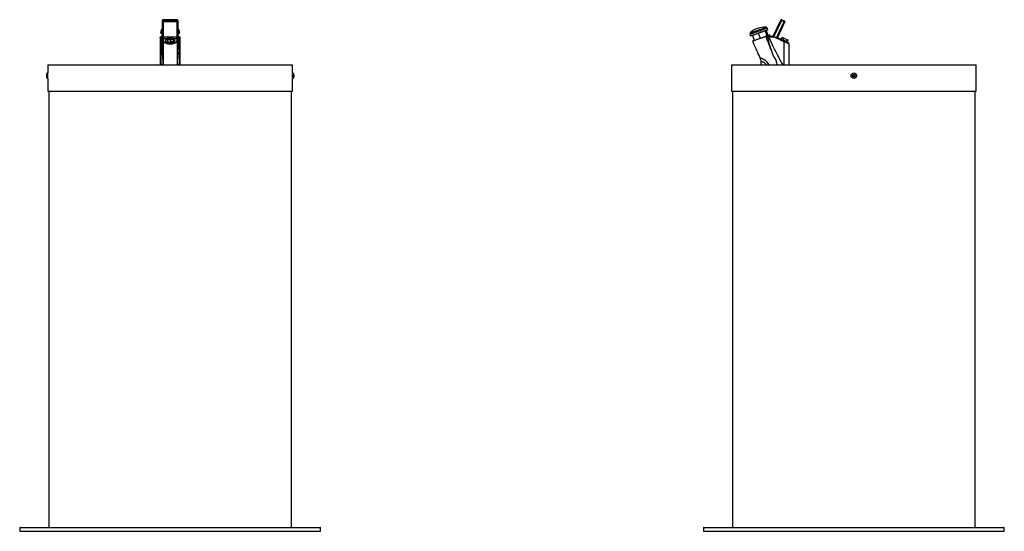
# Model space of a CAD drawing. Units: millimetres. Extents: x 6064 to 7438, y 3986 to 5571.
# Drawn here: x 6064 to 7438, y 4857 to 5571 of the extents above; entities that cross this region are included whole.
import ezdxf

# ---------------------------------------------------------------- set-up
doc = ezdxf.new("R2010")
doc.units = ezdxf.units.MM

msp = doc.modelspace()

# ---------------------------------------------------------------- linework, layer by layer
at = {"color": 7, "linetype": 'Continuous', "lineweight": 25}
for p, q in [((6263.2, 5568.1), (6263.2, 5569.8)), ((6263.2, 5547.2), (6263.2, 5568.1)), ((6283.7, 5570.8), (6264.2, 5570.8)), ((6264.2, 5570.7), (6264.2, 5568.8)), ((6264.2, 5570.7), (6283.7, 5570.7)), ((6264.2, 5568.8), (6264.2, 5568.2)), ((6264.2, 5568.8), (6283.7, 5568.8)), ((6264.2, 5568.2), (6283.7, 5568.2)), ((6264.2, 5568.2), (6264.2, 5546.8)), ((6283.7, 5568.8), (6283.7, 5570.7)), ((6283.7, 5568.2), (6283.7, 5568.8)), ((6283.7, 5546.8), (6283.7, 5568.2)), ((6284.7, 5569.8), (6284.7, 5568.1)), ((6284.7, 5568.1), (6284.7, 5547.2)), ((7116.1, 5548.5), (7126, 5570.2)), ((7126.9, 5569.8), (7117, 5548.1)), ((7121, 5547.2), (7130.6, 5568.1)), ((7131.7, 5568.2), (7121.9, 5546.8)), ((7130.6, 5568.1), (7126.9, 5569.8)), ((7127.3, 5570.7), (7131.4, 5568.8)), ((6261.1, 5554.5), (6261.1, 5552.5)), ((6263.1, 5551.9), (6263.2, 5552)), ((6263.1, 5551.9), (6263.1, 5548.1)), ((6284.7, 5552.9), (6284.9, 5552.8)), ((6284.9, 5552.8), (6284.9, 5548.1)), ((6286.9, 5552.5), (6286.9, 5554.5)), ((7086.5, 5548.9), (7094.7, 5551.9)), ((7094.7, 5551.9), (7104.2, 5555.4)), ((7094.7, 5551.9), (7097.3, 5544.9)), ((7104.2, 5555.4), (7105.5, 5555.8)), ((7104.2, 5555.4), (7106.8, 5548.3)), ((7105.5, 5555.8), (7108.1, 5548.8)), ((7108, 5556.9), (7107.3, 5558.9)), ((6262.1, 5546.5), (6262.1, 5546.6)), ((6262.2, 5546.5), (6262.1, 5546.5)), ((6262.5, 5547.8), (6263.2, 5547.6)), ((6262.6, 5547.9), (6263.2, 5548.1)), ((6262.7, 5545.8), (6262.6, 5546.5)), ((6263.1, 5544.1), (6263, 5544.7)), ((6263.1, 5547.5), (6263.2, 5547.5)), ((6263.2, 5545.1), (6263.2, 5547.2)), ((6263.6, 5544.5), (6263.8, 5543.9)), ((6263.8, 5543.9), (6264.9, 5540.7)), ((6264.2, 5546.8), (6283.7, 5546.8)), ((6264.2, 5546.8), (6264.2, 5544.1)), ((6264.4, 5540.2), (6264.4, 5507.6)), ((6267.5, 5541.6), (6267.5, 5540.7)), ((6273.6, 5546.3), (6269.8, 5545.2)), ((6269.8, 5545.2), (6270.2, 5543.3)), ((6269.8, 5545.2), (6269.8, 5542.5)), ((6269.8, 5542.5), (6270.2, 5540.5)), ((6270.2, 5543.3), (6274.4, 5542.5)), ((6270.2, 5543.3), (6270.2, 5540.5)), ((6270.2, 5540.5), (6274.4, 5539.7)), ((6277.8, 5545.5), (6273.6, 5546.3)), ((6274.4, 5542.5), (6278.2, 5543.6)), ((6274.4, 5542.5), (6274.4, 5539.7)), ((6274.4, 5539.7), (6278.2, 5540.8)), ((6278.2, 5543.6), (6277.8, 5545.5)), ((6278.2, 5543.6), (6278.2, 5540.8)), ((6280.5, 5540.7), (6280.5, 5541.6)), ((6283.6, 5540.2), (6283.6, 5507.6)), ((6283.7, 5545.4), (6283.7, 5546.8)), ((6284.2, 5544.1), (6284.3, 5544.4)), ((6284.7, 5548.1), (6285.2, 5548)), ((6284.7, 5547.6), (6285.4, 5547.8)), ((6284.8, 5547.5), (6284.7, 5547.5)), ((6284.7, 5547.2), (6284.7, 5545.1)), ((6284.7, 5546.3), (6284.9, 5547)), ((6284.7, 5544.5), (6284.7, 5545.1)), ((6285.2, 5548), (6285.4, 5547.8)), ((6285.4, 5546.5), (6285.2, 5545.8)), ((6285.9, 5546.6), (6285.8, 5546.5)), ((6285.8, 5546.5), (6285.8, 5546.5)), ((7083.1, 5550.1), (7083.8, 5548.1)), ((7086.5, 5548.9), (7089.1, 5541.9)), ((7106, 5547.8), (7108.6, 5547.6)), ((7108.7, 5546.5), (7108.1, 5546.6)), ((7108.6, 5547.6), (7109.1, 5547.6)), ((7109.1, 5546.5), (7108.7, 5546.5)), ((7109.1, 5547.6), (7115.1, 5547.6)), ((7111.1, 5548.8), (7110.7, 5549.7)), ((7118, 5545.8), (7116.5, 5546.5)), ((7116.7, 5547), (7118.2, 5546.3)), ((7120.9, 5545.1), (7118.2, 5546.3)), ((7121.9, 5544.1), (7120.7, 5544.7)), ((7122.1, 5544.5), (7123.4, 5543.9)), ((7123.4, 5543.9), (7130.4, 5540.7)), ((7124.8, 5544.4), (7124.4, 5543.4)), ((7127.8, 5546.3), (7126.5, 5543.6)), ((7127.8, 5546.3), (7130.2, 5545.2)), ((7130.2, 5545.2), (7129, 5542.5)), ((7130.2, 5545.2), (7134.4, 5543.3)), ((7130.3, 5540.2), (7130.3, 5507.6)), ((7134.4, 5543.3), (7133.1, 5540.5)), ((7134.4, 5543.3), (7136.2, 5542.5)), ((7136.2, 5542.5), (7134.9, 5539.7)), ((7136.2, 5538), (7136.6, 5538.9)), ((7137.7, 5507.6), (7137.7, 5537.1)), ((7098.2, 5511.4), (7098.2, 5507.6)), ((6103.5, 5496.4), (6103.1, 5496.4)), ((6103.1, 5496.1), (6103.1, 5496.4)), ((6103.1, 5488.8), (6103.1, 5496.1)), ((6103.5, 5507.6), (6103.5, 5496.4)), ((6103.5, 5507.6), (6274, 5507.6)), ((6103.5, 5496.1), (6103.5, 5496.4)), ((6103.5, 5488.8), (6103.5, 5496.1)), ((6274, 5507.6), (6444.5, 5507.6)), ((6444.5, 5496.4), (6444.5, 5507.6)), ((6444.9, 5496.4), (6444.5, 5496.4)), ((6444.5, 5496.4), (6444.5, 5488.8)), ((6444.9, 5496.4), (6444.9, 5488.8)), ((7057.5, 5507.6), (7057.5, 5471.1)), ((7057.5, 5507.6), (7398.5, 5507.6)), ((7398.5, 5471.1), (7398.5, 5507.6)), ((6101.3, 5494.4), (6101.3, 5494.5)), ((6101.3, 5494.4), (6101.3, 5490.7)), ((6103.1, 5488.8), (6103.5, 5488.8)), ((6103.5, 5488.8), (6103.5, 5471.1)), ((6444.5, 5488.8), (6444.9, 5488.8)), ((6444.5, 5471.1), (6444.5, 5488.8)), ((6446.7, 5494.5), (6446.7, 5490.7)), ((7226.6, 5493.2), (7227.8, 5494)), ((7226.8, 5491.7), (7226.6, 5493.2)), ((7228.2, 5491.2), (7226.8, 5491.7)), ((7227.8, 5494), (7229.1, 5493.5)), ((7229.3, 5492.1), (7228.2, 5491.2)), ((7229.1, 5493.5), (7229.3, 5492.1)), ((6103.5, 5471.1), (6274, 5471.1)), ((6104.5, 5471.1), (6104.5, 4862.1)), ((6274, 5471.1), (6444.5, 5471.1)), ((6443.5, 4862.1), (6443.5, 5471.1)), ((7057.5, 5471.1), (7398.5, 5471.1)), ((7058.5, 5471.1), (7058.5, 4862.1)), ((7397.5, 4862.1), (7397.5, 5471.1)), ((6064, 4861.6), (6064, 4856.6)), ((6064, 4856.6), (6484, 4856.6)), ((6064.5, 4862.1), (6483.5, 4862.1)), ((6484, 4856.6), (6484, 4861.6)), ((7018, 4861.6), (7018, 4856.6)), ((7018, 4856.6), (7106.7, 4856.6)), ((7018.5, 4862.1), (7107, 4862.1)), ((7106.7, 4856.6), (7438, 4856.6)), ((7107, 4862.1), (7437.5, 4862.1)), ((7438, 4856.6), (7438, 4861.6))]:
    msp.add_line(p, q, dxfattribs=at)
at = {"color": 8, "linetype": 'Continuous', "lineweight": 25}
for p, q in [((6264.2, 5570.8), (6264.2, 5570.7)), ((6283.7, 5570.7), (6283.7, 5570.8)), ((6269.8, 5544.1), (6264.2, 5544.1)), ((6284.2, 5544.1), (6278, 5544.1)), ((6484, 4861.6), (6064, 4861.6)), ((7106.7, 4861.6), (7018, 4861.6)), ((7438, 4861.6), (7106.7, 4861.6))]:
    msp.add_line(p, q, dxfattribs=at)
at = {"color": 7, "linetype": 'Continuous', "lineweight": 25, "flags": 128}
for points in [[(7126, 5570.2), (7126, 5570.2), (7126.1, 5570.2), (7126.2, 5570.1), (7126.3, 5570.1), (7126.4, 5570), (7126.6, 5569.9), (7126.7, 5569.9), (7126.9, 5569.8)], [(7127.3, 5570.7), (7127.3, 5570.7), (7127.3, 5570.6), (7127.3, 5570.5), (7127.2, 5570.4), (7127.2, 5570.3), (7127.1, 5570.1), (7127, 5570), (7126.9, 5569.8)], [(7131.4, 5568.8), (7131.4, 5568.8), (7131.4, 5568.8), (7131.3, 5568.7), (7131.2, 5568.6), (7131, 5568.5), (7130.9, 5568.4), (7130.7, 5568.3), (7130.6, 5568.1)], [(7131.7, 5568.2), (7131.7, 5568.2), (7131.6, 5568.2), (7131.5, 5568.2), (7131.4, 5568.1), (7131.2, 5568.1), (7131, 5568.1), (7130.8, 5568.1), (7130.6, 5568.1)], [(6263.1, 5550.2), (6262.2, 5550.8), (6261.5, 5551.5), (6261.1, 5552.2), (6261.1, 5552.9), (6261.5, 5553.6), (6262.2, 5554.3), (6263.2, 5554.9), (6263.2, 5555)], [(6263.1, 5551.1), (6263, 5551.2), (6262.5, 5551.8), (6262.3, 5552.5), (6262.5, 5553.2), (6263, 5553.9), (6263.2, 5554.1)], [(6263.2, 5553.3), (6263, 5553.4), (6262.8, 5553.7)], [(6284.7, 5555), (6284.8, 5554.9), (6285.8, 5554.3), (6286.5, 5553.6), (6286.8, 5552.9), (6286.8, 5552.2), (6286.5, 5551.5), (6285.8, 5550.8), (6284.9, 5550.2)], [(6284.7, 5554.1), (6284.9, 5553.9), (6285.4, 5553.2), (6285.6, 5552.5), (6285.4, 5551.8), (6284.9, 5551.2), (6284.9, 5551.1)], [(6285.1, 5553.7), (6284.9, 5553.4), (6284.7, 5553.3)], [(7083.8, 5548.1), (7084, 5548.2), (7084.5, 5548.4), (7085.3, 5548.7), (7086.4, 5549.1), (7087.7, 5549.6), (7089.3, 5550.1), (7091.1, 5550.8), (7092.9, 5551.5), (7094.9, 5552.2), (7096.9, 5552.9), (7098.9, 5553.6), (7100.8, 5554.3), (7102.5, 5554.9), (7104.1, 5555.5), (7105.5, 5556), (7106.6, 5556.4), (7107.4, 5556.7), (7107.9, 5556.9), (7108, 5556.9)], [(7093.9, 5558.7), (7093.9, 5558.7), (7093.8, 5558.7), (7093.8, 5558.6), (7093.7, 5558.6), (7093.6, 5558.6), (7093.6, 5558.6), (7093.5, 5558.6), (7093.5, 5558.6)], [(6264.2, 5546.8), (6264, 5546.8), (6263.8, 5546.8), (6263.7, 5546.9), (6263.5, 5546.9), (6263.4, 5547), (6263.3, 5547), (6263.2, 5547.1), (6263.2, 5547.2)], [(6269.8, 5543.7), (6268.8, 5543.3), (6268, 5542.7), (6267.6, 5542.1), (6267.5, 5541.5), (6267.8, 5540.9), (6268.3, 5540.3), (6269.3, 5539.8), (6270.4, 5539.4), (6271.8, 5539.1), (6273.2, 5539), (6274.7, 5539), (6276.2, 5539.1), (6277.6, 5539.4), (6278.7, 5539.8), (6279.6, 5540.3), (6280.2, 5540.9), (6280.5, 5541.5), (6280.4, 5542.1), (6279.9, 5542.7), (6279.2, 5543.3), (6278.2, 5543.7), (6278.1, 5543.7)], [(6267.5, 5540.7), (6267.6, 5540.3), (6268, 5539.7), (6268.8, 5539.1), (6269.8, 5538.7), (6271.1, 5538.3), (6272.5, 5538.1), (6274, 5538)], [(6274, 5545.2), (6273.2, 5545.2), (6272.5, 5545), (6272.1, 5544.7), (6271.9, 5544.4), (6272.1, 5544), (6272.5, 5543.8), (6273.2, 5543.6), (6274, 5543.5), (6274.8, 5543.6), (6275.4, 5543.8), (6275.9, 5544), (6276, 5544.4), (6275.9, 5544.7), (6275.4, 5545), (6274.8, 5545.2), (6274, 5545.2)], [(6274, 5538), (6275.5, 5538.1), (6276.9, 5538.3), (6278.2, 5538.7), (6279.2, 5539.1), (6279.9, 5539.7), (6280.4, 5540.3), (6280.5, 5540.7)], [(6284.7, 5547.2), (6284.7, 5547.1), (6284.7, 5547), (6284.6, 5547), (6284.4, 5546.9), (6284.3, 5546.9), (6284.1, 5546.8), (6283.9, 5546.8), (6283.7, 5546.8)], [(6283.7, 5545.4), (6283.9, 5545.4), (6284.1, 5545.3), (6284.3, 5545.3), (6284.4, 5545.3), (6284.6, 5545.2), (6284.7, 5545.2), (6284.7, 5545.1), (6284.7, 5545.1)], [(7116.1, 5548.5), (7116.1, 5548.5), (7116.2, 5548.5), (7116.2, 5548.4), (7116.4, 5548.4), (7116.5, 5548.3), (7116.6, 5548.2), (7116.8, 5548.2), (7117, 5548.1)], [(7121.9, 5546.8), (7121.9, 5546.8), (7121.8, 5546.8), (7121.7, 5546.9), (7121.6, 5546.9), (7121.5, 5547), (7121.3, 5547), (7121.2, 5547.1), (7121, 5547.2)], [(7124.8, 5544.4), (7125, 5544.3), (7125.5, 5544.1), (7126.2, 5543.7), (7127.2, 5543.3), (7128.4, 5542.7), (7129.7, 5542.1), (7131.1, 5541.5), (7132.4, 5540.9), (7133.7, 5540.3), (7134.8, 5539.8), (7135.7, 5539.4), (7136.3, 5539.1), (7136.6, 5539), (7136.6, 5538.9)], [(7130.4, 5540.7), (7132, 5540), (7133.5, 5539.3), (7134.9, 5538.7), (7135.9, 5538.2), (7136.7, 5537.8), (7137.2, 5537.6), (7137.4, 5537.5), (7137.4, 5537.5)]]:
    msp.add_lwpolyline(points, dxfattribs=at)
at = {"color": 8, "linetype": 'Continuous', "lineweight": 25, "flags": 128}
for points in [[(7107.3, 5558.9), (7107.1, 5558.9), (7106.7, 5558.7), (7105.9, 5558.4), (7104.8, 5558), (7103.4, 5557.5), (7101.8, 5556.9), (7100.1, 5556.3), (7098.2, 5555.6), (7096.2, 5554.9), (7094.2, 5554.2), (7092.2, 5553.4), (7090.3, 5552.8), (7088.6, 5552.1), (7087, 5551.5), (7085.6, 5551), (7084.5, 5550.6), (7083.7, 5550.4), (7083.3, 5550.2), (7083.1, 5550.1), (7083.1, 5550.1)], [(7083.6, 5552.2), (7083.7, 5552.3), (7084.2, 5552.5), (7085, 5552.8), (7086.1, 5553.2), (7087.5, 5553.7), (7089.1, 5554.2), (7090.8, 5554.9), (7092.7, 5555.5), (7094.6, 5556.2), (7096.5, 5556.9), (7098.3, 5557.6), (7100.1, 5558.2), (7101.7, 5558.8), (7103, 5559.3), (7104.1, 5559.7), (7104.9, 5560), (7105.4, 5560.2), (7105.6, 5560.2)], [(7137.7, 5537.1), (7137.5, 5537.1), (7137, 5537.4), (7136.1, 5537.7), (7135, 5538.2), (7133.6, 5538.8), (7132, 5539.5), (7130.3, 5540.3)], [(7096.9, 5517.4), (7096.9, 5517.5), (7097, 5517.6), (7097.3, 5517.6), (7098, 5517.5), (7098.3, 5517.4), (7099.4, 5516.9), (7100.8, 5516.3), (7102.4, 5515.4), (7104.1, 5514.2), (7106.8, 5511.6), (7109.5, 5507.6), (7109.5, 5507.6), (7109.5, 5507.6)]]:
    msp.add_lwpolyline(points, dxfattribs=at)
at = {"color": 7, "linetype": 'Continuous', "lineweight": 25}
for radius in [3.8, 1.9]:
    msp.add_circle((7228, 5492.6), radius, dxfattribs=at)
for centre, radius, start, end in [((6264.2, 5569.8), 1, 90, 180), ((6264.2, 5569.7), 0.958, 87.41, 177.1521), ((6283.7, 5569.8), 1, 0, 90), ((6283.8, 5569.7), 0.958, 2.8479, 92.59), ((7126.9, 5569.8), 1, 65.4144, 155.4144), ((7131.2, 5568.4), 0.5, 335.4144, 65.4144), ((7085, 5550.8), 2, 134.8871, 200), ((7102.9, 5532.8), 27.4, 110, 134.8871), ((7103.3, 5532.9), 27.4, 85.1129, 110), ((7105.4, 5558.3), 2, 20, 85.1129), ((6263.2, 5546.5), 1.1, 90.0473, 179.3642), ((6263.1, 5546.5), 0.499, 89.8115, 174.9554), ((6263.2, 5545.8), 0.501, 90.0785, 174.7325), ((6284.2, 5543.6), 0.507, 5.9403, 89.0725), ((6284.7, 5546.5), 1.1, 0.6358, 89.9527), ((6284.7, 5545.8), 0.501, 5.2679, 89.9211), ((6284.9, 5546.5), 0.499, 5.0446, 90.1885), ((7110.1, 5549.3), 1.7, 192.504, 266.1651), ((7104, 5546.8), 4.7, 356.7224, 10.0283), ((7101, 5546.8), 8.09, 358.055, 5.8528), ((7112.9, 5549.6), 2, 203.5027, 269.9994), ((7114.3, 5549.3), 2, 300.7598, 335.4144), ((7115.4, 5547.3), 0.248, 67.2571, 112.7429), ((7114.3, 5549.3), 3, 313.1374, 335.4144), ((7115.1, 5547.3), 1.6, 331.2063, 348.6601), ((7116.8, 5546.5), 1.44, 330.7767, 350.1131), ((7123.7, 5546), 3, 155.4144, 197.2247), ((7123.7, 5546), 2, 155.4144, 245.4144), ((7137.2, 5537.1), 0.5, 9.7013, 65.4144), ((6105.2, 5492.6), 4.32, 118.5238, 153.9402), ((6442.8, 5492.6), 4.32, 26.0598, 61.4762), ((6105.2, 5492.6), 4.32, 206.0598, 241.4762), ((6442.8, 5492.6), 4.32, 298.5238, 333.9402), ((7228, 5492.6), 1.25, 127.5517, 187.5517), ((7228, 5492.6), 1.25, 187.5517, 247.5517), ((7228, 5492.6), 1.25, 67.5517, 127.5517), ((7228, 5492.6), 1.25, 247.5517, 307.5517), ((7228, 5492.6), 1.25, 7.5517, 67.5517), ((7228, 5492.6), 1.25, 307.5517, 7.5517), ((6064.5, 4861.6), 0.5, 90, 180), ((6483.5, 4861.6), 0.5, 0, 90), ((7018.5, 4861.6), 0.5, 90, 180), ((7437.5, 4861.6), 0.5, 0, 90)]:
    msp.add_arc(centre, radius, start, end, dxfattribs=at)
at = {"color": 8, "linetype": 'Continuous', "lineweight": 25}
for centre, radius, start, end in [((6264.3, 5553.8), 3.33, 109.5446, 167.7808), ((6283.4, 5553.7), 3.53, 14.0583, 68.6161), ((6263.3, 5546.5), 1.1, 91.5123, 180.0171), ((6263.2, 5547.3), 0.255, 92.9767, 112.4252), ((6284.7, 5546.5), 1.1, 359.983, 88.4876), ((6284.7, 5547.3), 0.255, 67.5761, 87.022)]:
    msp.add_arc(centre, radius, start, end, dxfattribs=at)
at = {"color": 7, "linetype": 'Continuous', "lineweight": 25}
for centre, major_axis, ratio, start_param, end_param in [((6264.2, 5568.1), (1, 0), 0.701315, 1.570796, 3.141593), ((6264.2, 5568.1), (1, 0), 0.038618, 1.570796, 3.141593), ((6283.7, 5568.1), (1, 0), 0.701315, 0, 1.570796), ((6283.7, 5568.1), (1, 0), 0.038618, 0, 1.570796), ((6274, 5541.4), (9.96, 0), 0.434556, 3.403918, 6.02086), ((6274, 5541.8), (9.46, 0), 0.457532, 3.405962, 6.018816)]:
    msp.add_ellipse(centre, major_axis=major_axis, ratio=ratio, start_param=start_param, end_param=end_param, dxfattribs=at)
for points, knots in [([(6263.2, 5557.9), (6263.2, 5557.9), (6262.7, 5557.6), (6262.1, 5557.1), (6261.5, 5556.2), (6261.1, 5555.3), (6261.1, 5554.8), (6261.1, 5554.5)], [0, 0, 0, 0, 0.055615, 0.346279, 0.596534, 0.827156, 1, 1, 1, 1]), ([(6286.8, 5554.5), (6286.8, 5554.7), (6286.8, 5555.3), (6286.5, 5556.1), (6285.9, 5556.9), (6285.3, 5557.5), (6284.9, 5557.8), (6284.7, 5557.9)], [0, 0, 0, 0, 0.154427, 0.386765, 0.622291, 0.881724, 1, 1, 1, 1]), ([(6260, 5545.4), (6260, 5545.6), (6260.1, 5546), (6260.6, 5546.7), (6261.4, 5547.3), (6262.2, 5547.7), (6262.6, 5547.9)], [0, 0, 0, 0, 0.238338, 0.488459, 0.745721, 1, 1, 1, 1]), ([(6260, 5545.4), (6260, 5544.7), (6260, 5542.7), (6260, 5539.4), (6260, 5535.7), (6260, 5532.2), (6260, 5528.7), (6260, 5524.4), (6260, 5519.2), (6260, 5513.4), (6260, 5509.5), (6260, 5507.6)], [0, 0, 0, 0, 0.05216, 0.161374, 0.25778, 0.34826, 0.439674, 0.536132, 0.693865, 0.851415, 1, 1, 1, 1]), ([(6261.4, 5519.9), (6261.5, 5523.5), (6261.7, 5529.7), (6261.9, 5537.3), (6262, 5542.5), (6262.1, 5545.2), (6262.1, 5546.6)], [0, 0, 0, 0, 0.412628, 0.705648, 0.852874, 1, 1, 1, 1]), ([(6262.1, 5546.6), (6262.1, 5546.6), (6262.1, 5546.7), (6262.1, 5546.9), (6262.2, 5547.3), (6262.4, 5547.6), (6262.5, 5547.8)], [0, 0, 0, 0, 0.038417, 0.100021, 0.346317, 1, 1, 1, 1]), ([(6262.2, 5546.5), (6262.2, 5543.7), (6262.3, 5536.7), (6262.8, 5525.9), (6263.4, 5515.7), (6263.9, 5509.7), (6264.1, 5507.6)], [0, 0, 0, 0, 0.216422, 0.522113, 0.839805, 1, 1, 1, 1]), ([(6262.6, 5546.5), (6262.5, 5546.5), (6262.3, 5546.5), (6262.2, 5546.5), (6262.2, 5546.5)], [0, 0, 0, 0, 0.296667, 1, 1, 1, 1]), ([(6262.5, 5547.8), (6262.5, 5547.8), (6262.5, 5547.8), (6262.6, 5547.9), (6262.6, 5547.9)], [0, 0, 0, 0, 0.41882, 1, 1, 1, 1]), ([(6262.6, 5546.5), (6262.6, 5546.6), (6262.6, 5546.8), (6262.7, 5547.1), (6262.9, 5547.4), (6263.1, 5547.5), (6263.1, 5547.5)], [0, 0, 0, 0, 0.1452081, 0.5856648, 0.90719, 1, 1, 1, 1]), ([(6263, 5544.7), (6263, 5544.8), (6262.9, 5545), (6262.8, 5545.4), (6262.8, 5545.7), (6262.7, 5545.8)], [0, 0, 0, 0, 0.248165, 0.699015, 1, 1, 1, 1]), ([(6263.2, 5545.1), (6263.2, 5545), (6263.1, 5545), (6263.1, 5544.9), (6263, 5544.8), (6263, 5544.7), (6263, 5544.7)], [0, 0, 0, 0, 0.249992, 0.499988, 0.750029, 1, 1, 1, 1]), ([(6263.6, 5544.5), (6263.6, 5544.5), (6263.4, 5544.5), (6263.3, 5544.4), (6263.2, 5544.2), (6263.2, 5544.1), (6263.1, 5544.1)], [0, 0, 0, 0, 0.250007, 0.500007, 0.749999, 1, 1, 1, 1]), ([(6263.3, 5543.4), (6263.3, 5543.6), (6263.2, 5543.8), (6263.2, 5544), (6263.1, 5544.1)], [0, 0, 0, 0, 0.654375, 1, 1, 1, 1]), ([(6263.6, 5544.5), (6263.6, 5544.6), (6263.4, 5544.7), (6263.3, 5544.9), (6263.2, 5545), (6263.2, 5545.1)], [0, 0, 0, 0, 0.29132, 0.641205, 1, 1, 1, 1]), ([(6263.8, 5543.9), (6263.7, 5543.9), (6263.6, 5543.9), (6263.5, 5543.7), (6263.3, 5543.6), (6263.3, 5543.5), (6263.3, 5543.4)], [0, 0, 0, 0, 0.2500036, 0.4999985, 0.7500053, 1, 1, 1, 1]), ([(6264.4, 5540.2), (6264.4, 5540.2), (6264.3, 5540.5), (6264, 5540.8), (6263.7, 5542.2), (6263.4, 5543.1), (6263.3, 5543.4)], [0, 0, 0, 0, 0.0000103, 0.129177, 0.645868, 1, 1, 1, 1]), ([(6263.8, 5543.9), (6263.8, 5543.9), (6263.9, 5543.9), (6264, 5544), (6264.1, 5544.1), (6264.1, 5544.1), (6264.2, 5544.1), (6264.2, 5544.1), (6264.1, 5544.2), (6264.1, 5544.2), (6263.9, 5544.3), (6263.7, 5544.4), (6263.6, 5544.5)], [0, 0, 0, 0, 0.0895668, 0.2343014, 0.3080867, 0.3433577, 0.3775702, 0.4103596, 0.4459174, 0.5189065, 0.6669888, 1, 1, 1, 1]), ([(6264.2, 5544.1), (6264.2, 5544.1), (6264.1, 5544.1), (6263.9, 5544), (6263.8, 5543.9)], [0, 0, 0, 0, 0.0119606, 1, 1, 1, 1]), ([(6264.9, 5540.7), (6264.8, 5540.7), (6264.8, 5540.7), (6264.8, 5540.7), (6264.6, 5540.7), (6264.5, 5540.6), (6264.4, 5540.4), (6264.4, 5540.3), (6264.4, 5540.3)], [0, 0, 0, 0, 0.020725, 0.078244, 0.308893, 0.539344, 0.769673, 1, 1, 1, 1]), ([(6264.4, 5540.3), (6264.4, 5540.3), (6264.4, 5540.3), (6264.4, 5540.2), (6264.4, 5540.2)], [0, 0, 0, 0, 0.7997069, 1, 1, 1, 1]), ([(6283.1, 5540.7), (6283.1, 5540.8), (6283.6, 5541.9), (6283.9, 5543), (6284.2, 5544.1)], [0, 0, 0, 0, 0.0476062, 1, 1, 1, 1]), ([(6283.1, 5540.7), (6283.1, 5540.7), (6283.1, 5540.7), (6283.2, 5540.7), (6283.3, 5540.7), (6283.5, 5540.6), (6283.6, 5540.4), (6283.6, 5540.3), (6283.6, 5540.3)], [0, 0, 0, 0, 0.0207351, 0.0782535, 0.3088997, 0.5393485, 0.7696755, 1, 1, 1, 1]), ([(6284.7, 5543.7), (6284.7, 5543.5), (6284.5, 5542.9), (6284.1, 5541.9), (6283.8, 5540.6), (6283.6, 5540.3), (6283.6, 5540.2), (6283.6, 5540.2)], [0, 0, 0, 0, 0.119545, 0.597758, 0.949489, 0.99999, 1, 1, 1, 1]), ([(6283.6, 5540.2), (6283.6, 5540.2), (6283.6, 5540.3), (6283.6, 5540.3), (6283.6, 5540.3)], [0, 0, 0, 0, 0.801225, 1, 1, 1, 1]), ([(6284.3, 5544.4), (6284.2, 5544.5), (6284, 5544.7), (6283.8, 5545), (6283.7, 5545.3), (6283.7, 5545.4)], [0, 0, 0, 0, 0.281801, 0.737924, 1, 1, 1, 1]), ([(6283.9, 5507.6), (6284.1, 5509.8), (6284.6, 5515.9), (6285.1, 5525.6), (6285.6, 5536.3), (6285.7, 5543.2), (6285.8, 5546.5)], [0, 0, 0, 0, 0.172643, 0.477888, 0.751826, 1, 1, 1, 1]), ([(6284.3, 5544.4), (6284.3, 5544.4), (6284.3, 5544.4), (6284.4, 5544.5), (6284.6, 5544.5), (6284.7, 5544.5), (6284.7, 5544.5)], [0, 0, 0, 0, 0.0120863, 0.0961086, 0.5894015, 1, 1, 1, 1]), ([(6284.8, 5544.3), (6284.8, 5544.3), (6284.8, 5544.3), (6284.8, 5544.4), (6284.8, 5544.5), (6284.7, 5544.5)], [0, 0, 0, 0, 0.021685, 0.353989, 1, 1, 1, 1]), ([(6284.8, 5544.3), (6284.8, 5544.2), (6284.8, 5544), (6284.7, 5543.8), (6284.7, 5543.7)], [0, 0, 0, 0, 0.187972, 1, 1, 1, 1]), ([(6285.4, 5546.5), (6285.4, 5546.6), (6285.4, 5546.8), (6285.3, 5547.1), (6285, 5547.4), (6284.9, 5547.5), (6284.8, 5547.5)], [0, 0, 0, 0, 0.1452081, 0.5856648, 0.90719, 1, 1, 1, 1]), ([(6285.2, 5545.8), (6285.2, 5545.6), (6285.1, 5545.2), (6285, 5544.8), (6284.9, 5544.5), (6284.9, 5544.4), (6284.8, 5544.3), (6284.8, 5544.3)], [0, 0, 0, 0, 0.386665, 0.646459, 0.821244, 0.939027, 1, 1, 1, 1]), ([(6285.2, 5548), (6285.3, 5547.9), (6285.9, 5547.7), (6286.7, 5547.2), (6287.5, 5546.5), (6287.9, 5545.9), (6287.9, 5545.5), (6287.9, 5545.4)], [0, 0, 0, 0, 0.050397, 0.323552, 0.606055, 0.857395, 1, 1, 1, 1]), ([(6285.4, 5547.8), (6285.5, 5547.6), (6285.7, 5547.4), (6285.8, 5547), (6285.9, 5546.8), (6285.9, 5546.6), (6285.9, 5546.6)], [0, 0, 0, 0, 0.646268, 0.791859, 0.938904, 1, 1, 1, 1]), ([(6285.8, 5546.5), (6285.8, 5546.5), (6285.7, 5546.5), (6285.5, 5546.5), (6285.4, 5546.5)], [0, 0, 0, 0, 0.2966682, 1, 1, 1, 1]), ([(6285.9, 5546.6), (6285.9, 5544.9), (6286, 5541.5), (6286.3, 5534.9), (6286.6, 5530.1), (6286.8, 5526.8)], [0, 0, 0, 0, 0.251516, 0.504414, 1, 1, 1, 1]), ([(6288, 5507.6), (6288, 5510), (6288, 5515), (6288, 5522.4), (6288, 5528.4), (6288, 5533), (6288, 5536.3), (6288, 5539.9), (6288, 5542.9), (6288, 5544.8), (6288, 5545.4)], [0, 0, 0, 0, 0.191046, 0.392735, 0.586967, 0.6723, 0.758184, 0.850386, 0.954674, 1, 1, 1, 1]), ([(7086.4, 5540.9), (7086.8, 5540.1), (7087.7, 5537.9), (7089.3, 5534.4), (7091.1, 5530.4), (7093.3, 5525.6), (7095.2, 5521.3), (7096.5, 5518.3), (7096.9, 5517.4)], [0, 0, 0, 0, 0.104831, 0.27764, 0.445345, 0.62427, 0.881256, 1, 1, 1, 1]), ([(7086.5, 5540.9), (7086.5, 5540.9), (7086.5, 5540.9), (7086.9, 5541.1), (7087.8, 5541.4), (7089, 5541.8), (7090.5, 5542.4), (7092.3, 5543), (7094.2, 5543.8), (7096.4, 5544.5), (7098.4, 5545.3), (7100.5, 5546), (7102.3, 5546.7), (7104.1, 5547.3), (7105.1, 5547.7), (7105.6, 5547.9)], [0, 0, 0, 0, 0.0559831, 0.1433106, 0.2306186, 0.316527, 0.402397, 0.4828318, 0.563231, 0.6416054, 0.7230016, 0.7916871, 0.8610626, 0.9304529, 1, 1, 1, 1]), ([(7105.6, 5547.9), (7106.1, 5548.1), (7107.2, 5548.5), (7108, 5548.8), (7108.5, 5548.9)], [0, 0, 0, 0, 0.452872, 1, 1, 1, 1]), ([(7115.9, 5519.9), (7114.6, 5523.5), (7112, 5530.6), (7108.3, 5539.8), (7106.3, 5545.6), (7105.6, 5547.8), (7105.6, 5547.9)], [0, 0, 0, 0, 0.383101, 0.766274, 0.990112, 1, 1, 1, 1]), ([(7106, 5547.8), (7105.9, 5547.8), (7105.8, 5547.8), (7105.7, 5547.9), (7105.6, 5547.9)], [0, 0, 0, 0, 0.41882, 1, 1, 1, 1]), ([(7108.1, 5546.6), (7108.1, 5546.6), (7108.1, 5546.7), (7107.8, 5546.9), (7107.2, 5547.3), (7106.5, 5547.6), (7106, 5547.8)], [0, 0, 0, 0, 0.038417, 0.100021, 0.346317, 1, 1, 1, 1]), ([(7115.9, 5519.9), (7114.7, 5523.5), (7112.5, 5529.7), (7110.2, 5537.3), (7108.8, 5542.5), (7108.3, 5545.2), (7108.1, 5546.6)], [0, 0, 0, 0, 0.412628, 0.705648, 0.852874, 1, 1, 1, 1]), ([(7108.5, 5548.9), (7108.8, 5549), (7109.4, 5549.3), (7110.2, 5549.5), (7110.6, 5549.7), (7110.6, 5549.7), (7110.7, 5549.7)], [0, 0, 0, 0, 0.220152, 0.494577, 0.776024, 1, 1, 1, 1]), ([(7109.1, 5546.5), (7110.4, 5543.7), (7113.6, 5536.7), (7119.1, 5525.9), (7124.3, 5515.7), (7127.6, 5509.7), (7128.7, 5507.6)], [0, 0, 0, 0, 0.216422, 0.522113, 0.839805, 1, 1, 1, 1]), ([(7116.5, 5546.5), (7115.8, 5546.5), (7113.3, 5546.5), (7110.9, 5546.5), (7109.1, 5546.5)], [0, 0, 0, 0, 0.296667, 1, 1, 1, 1]), ([(7115.3, 5547.5), (7115.3, 5547.5), (7115.2, 5547.6), (7115.1, 5547.6), (7115.1, 5547.6), (7115.1, 5547.6), (7115.1, 5547.6), (7115.1, 5547.6), (7115.1, 5547.6), (7115.1, 5547.6), (7115.1, 5547.6)], [0, 0, 0, 0, 0.519008, 0.757649, 0.876657, 0.879693, 0.938616, 0.968663, 0.987227, 1, 1, 1, 1]), ([(7115.5, 5547.5), (7115.4, 5547.5), (7115.3, 5547.6), (7115.2, 5547.6), (7115.1, 5547.6), (7115.1, 5547.6), (7115.1, 5547.6), (7115.1, 5547.6), (7115.1, 5547.6), (7115.1, 5547.6), (7115.1, 5547.6)], [0, 0, 0, 0, 0.521798, 0.759345, 0.877578, 0.879678, 0.938618, 0.96867, 0.987232, 1, 1, 1, 1]), ([(7115.1, 5547.6), (7115.1, 5547.6), (7115.1, 5547.6), (7115.1, 5547.6), (7115.2, 5547.6), (7115.3, 5547.6), (7115.3, 5547.6)], [0, 0, 0, 0, 0.1992299, 0.592879, 0.9900118, 1, 1, 1, 1]), ([(7115.5, 5547.5), (7115.5, 5547.5), (7115.4, 5547.6), (7115.3, 5547.6), (7115.3, 5547.6), (7115.3, 5547.6)], [0, 0, 0, 0, 0.320656, 0.771245, 1, 1, 1, 1]), ([(7116.5, 5546.5), (7116.5, 5546.6), (7116.2, 5546.8), (7115.8, 5547.1), (7115.5, 5547.4), (7115.3, 5547.5), (7115.3, 5547.5)], [0, 0, 0, 0, 0.1452081, 0.5856648, 0.90719, 1, 1, 1, 1]), ([(7115.5, 5547.5), (7115.5, 5547.5), (7115.7, 5547.4), (7116.1, 5547.3), (7116.4, 5547.1), (7116.7, 5547)], [0, 0, 0, 0, 0.079073, 0.386086, 1, 1, 1, 1]), ([(7120.7, 5544.7), (7120.5, 5544.8), (7119.9, 5545), (7119, 5545.4), (7118.3, 5545.7), (7118, 5545.8)], [0, 0, 0, 0, 0.248165, 0.699015, 1, 1, 1, 1]), ([(7120.9, 5545.1), (7120.8, 5545), (7120.8, 5545), (7120.8, 5544.9), (7120.8, 5544.8), (7120.7, 5544.7), (7120.7, 5544.7)], [0, 0, 0, 0, 0.249992, 0.499988, 0.750029, 1, 1, 1, 1]), ([(7122.1, 5544.5), (7122, 5544.6), (7121.7, 5544.7), (7121.3, 5544.9), (7121, 5545), (7120.9, 5545.1)], [0, 0, 0, 0, 0.29132, 0.641205, 1, 1, 1, 1]), ([(7122.1, 5544.5), (7122.1, 5544.5), (7122.1, 5544.5), (7122.1, 5544.4), (7122, 5544.2), (7121.9, 5544.1), (7121.9, 5544.1)], [0, 0, 0, 0, 0.250007, 0.500007, 0.749999, 1, 1, 1, 1]), ([(7123.3, 5543.4), (7123, 5543.6), (7122.5, 5543.8), (7122.1, 5544), (7121.9, 5544.1)], [0, 0, 0, 0, 0.654375, 1, 1, 1, 1]), ([(7122.9, 5544.1), (7122.9, 5544.1), (7123.1, 5544.1), (7123.3, 5544), (7123.4, 5543.9)], [0, 0, 0, 0, 0.0119606, 1, 1, 1, 1]), ([(7123.4, 5543.9), (7123.5, 5543.9), (7123.5, 5543.9), (7123.4, 5543.7), (7123.4, 5543.6), (7123.3, 5543.5), (7123.3, 5543.4)], [0, 0, 0, 0, 0.2500036, 0.4999985, 0.7500053, 1, 1, 1, 1]), ([(7130.3, 5540.2), (7130.3, 5540.2), (7130.1, 5540.5), (7128.3, 5540.8), (7126.2, 5542.2), (7124.1, 5543.1), (7123.3, 5543.4)], [0, 0, 0, 0, 0.0000103, 0.129177, 0.645868, 1, 1, 1, 1]), ([(7130.4, 5540.7), (7130.4, 5540.7), (7130.4, 5540.7), (7130.4, 5540.7), (7130.4, 5540.7), (7130.4, 5540.6), (7130.3, 5540.4), (7130.3, 5540.3), (7130.3, 5540.3)], [0, 0, 0, 0, 0.020725, 0.078244, 0.308893, 0.539344, 0.769673, 1, 1, 1, 1]), ([(7130.3, 5540.3), (7130.3, 5540.3), (7130.3, 5540.3), (7130.3, 5540.2), (7130.3, 5540.2)], [0, 0, 0, 0, 0.7997069, 1, 1, 1, 1]), ([(6286.8, 5526.8), (6286.7, 5525.6), (6286.6, 5520.3), (6286.5, 5516), (6286.2, 5507.6), (6286.2, 5507.6), (6286.2, 5507.6)], [0, 0, 0, 0, 0.183327, 0.8111, 0.999999, 1, 1, 1, 1]), ([(6261.8, 5507.6), (6261.8, 5507.6), (6261.8, 5507.6), (6261.5, 5514.2), (6261.4, 5517.5), (6261.4, 5519.9)], [0, 0, 0, 0, 0.0000019, 0.2552092, 1, 1, 1, 1]), ([(7097, 5517.4), (7097, 5517.3), (7097.4, 5516.6), (7097.8, 5515.2), (7098.2, 5513.3), (7098.2, 5512), (7098.2, 5511.4)], [0, 0, 0, 0, 0.058893, 0.387942, 0.719422, 1, 1, 1, 1]), ([(7122, 5507.6), (7122, 5507.6), (7120.9, 5507.6), (7120.4, 5514.2), (7117.8, 5517.5), (7115.9, 5519.9)], [0, 0, 0, 0, 0.0000019, 0.2552092, 1, 1, 1, 1]), ([(6103.5, 5492.6), (6103.5, 5492.9), (6103.5, 5493.5), (6103.5, 5494.3), (6103.5, 5494.9), (6103.5, 5495.2), (6103.5, 5495.2), (6103.5, 5495.2)], [0, 0, 0, 0, 0.214824, 0.429642, 0.644476, 0.859324, 1, 1, 1, 1]), ([(6103.5, 5490), (6103.5, 5490), (6103.5, 5490), (6103.5, 5490.1), (6103.5, 5490.6), (6103.5, 5491.2), (6103.5, 5492), (6103.5, 5492.4), (6103.5, 5492.6)], [0, 0, 0, 0, 0.006858, 0.221501, 0.436151, 0.650811, 0.865486, 1, 1, 1, 1]), ([(6444.5, 5490), (6444.5, 5490), (6444.5, 5490), (6444.5, 5490.2), (6444.5, 5490.7), (6444.5, 5491.5), (6444.5, 5492.3), (6444.5, 5493.2), (6444.5, 5494), (6444.5, 5494.7), (6444.5, 5495.1), (6444.5, 5495.2), (6444.5, 5495.2)], [0, 0, 0, 0, 0.037061, 0.144425, 0.251794, 0.359176, 0.466561, 0.573929, 0.681294, 0.788671, 0.896054, 1, 1, 1, 1])]:
    msp.add_open_spline(points, degree=3, knots=knots, dxfattribs=at)
at = {"color": 8, "linetype": 'Continuous', "lineweight": 25}
for points, knots in [([(6263.2, 5547.4), (6263.2, 5547.4), (6263.1, 5547.2), (6263.1, 5547.1), (6263.1, 5547)], [0, 0, 0, 0, 0.223689, 1, 1, 1, 1]), ([(6284.9, 5547), (6284.9, 5547.1), (6284.9, 5547.2), (6284.8, 5547.4), (6284.7, 5547.4)], [0, 0, 0, 0, 0.776311, 1, 1, 1, 1]), ([(7108.5, 5548.9), (7108.6, 5548.9), (7109.2, 5548.9), (7110.1, 5548.9), (7110.9, 5548.8), (7111, 5548.8), (7111, 5548.8)], [0, 0, 0, 0, 0.087528, 0.362706, 0.646315, 1, 1, 1, 1]), ([(7105.7, 5507.6), (7105.6, 5507.9), (7105.1, 5508.9), (7104.3, 5509.8), (7103.1, 5510.8), (7102.1, 5511.3), (7100.6, 5511.8), (7099.4, 5511.9), (7098.6, 5511.8), (7098.3, 5511.7), (7098.2, 5511.5), (7098.2, 5511.5), (7098.2, 5511.4)], [0, 0, 0, 0, 0.069174, 0.209421, 0.248889, 0.400728, 0.463302, 0.674544, 0.792172, 0.909921, 0.96847, 1, 1, 1, 1])]:
    msp.add_open_spline(points, degree=3, knots=knots, dxfattribs=at)

doc.saveas('drawing.dxf')
